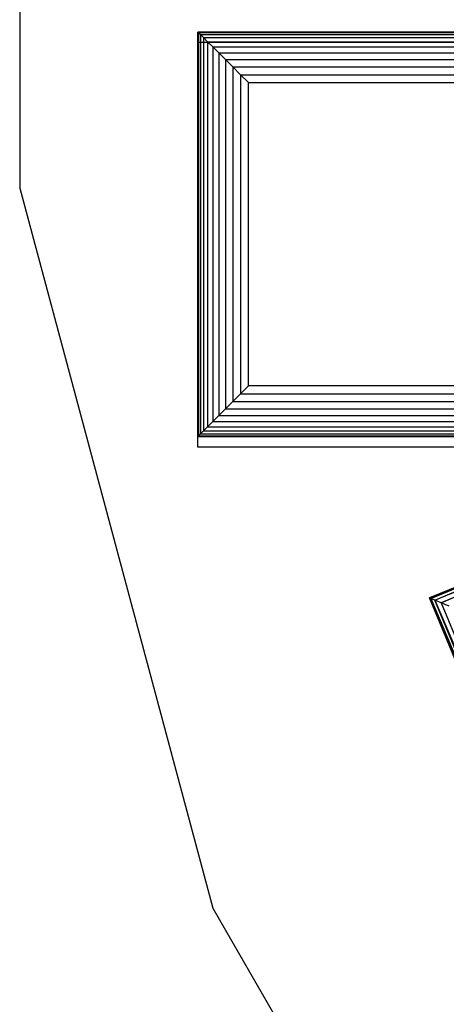
# Model space of a CAD drawing. Extents: x -7450 to 5602, y -5602 to 5602.
# Drawn here: x -5602 to -4758, y -2352 to -404 of the extents above; entities that cross this region are included whole.
import ezdxf

# ---------------------------------------------------------------- set-up
doc = ezdxf.new("R2010")
doc.units = 0

msp = doc.modelspace()

# ---------------------------------------------------------------- linework, layer by layer
at = {"color": 0}
for p, q in [((-5601.551746, 737.472986, -9.661536), (-5601.551746, -737.472986, -9.661536)), ((-5601.551746, 737.472986, 0.338464), (-5601.551746, -737.472986, 0.338464)), ((-5249.363821, -428.518053, -398.88563), (-5249.363821, -428.518053, -798.88563)), ((-5249.363821, -428.518053, -798.88563), (-3849.363821, -428.518053, -798.88563)), ((-3849.363821, -428.518053, -398.88563), (-5249.363821, -428.518053, -398.88563)), ((-5248.132655, -429.749219, -383.242183), (-5249.363821, -428.518053, -398.88563)), ((-5249.363821, -1228.518053, -798.88563), (-5249.363821, -428.518053, -798.88563)), ((-5249.363821, -428.518053, -398.88563), (-5249.363821, -1228.518053, -398.88563)), ((-3849.363821, -428.518053, -798.890147), (-5249.363821, -428.518053, -798.890147)), ((-5249.363821, -428.518053, -798.890147), (-5249.363821, -1228.518053, -798.890147)), ((-5249.363821, -428.518053, -798.890147), (-5249.363821, -428.518053, -898.890147)), ((-3849.363821, -428.518053, -898.890147), (-5249.363821, -428.518053, -898.890147)), ((-5249.363821, -428.518053, -898.890147), (-5249.363821, -1228.518053, -898.890147)), ((-3849.363821, -428.784094, -798.97231), (-5249.363821, -428.784094, -798.97231)), ((-5249.363821, -428.784094, -798.97231), (-5249.363821, -1228.784094, -798.97231)), ((-5249.363821, -428.784094, -798.97231), (-5249.363821, -428.784094, -898.97231)), ((-3849.363821, -428.784094, -898.97231), (-5249.363821, -428.784094, -898.97231)), ((-5249.363821, -428.784094, -898.97231), (-5249.363821, -1228.784094, -898.97231)), ((-5248.132655, -429.749219, -383.242183), (-3850.594987, -429.749218, -383.242183)), ((-5244.469472, -433.412401, -367.98393), (-5248.132655, -429.749219, -383.242183)), ((-5248.132655, -429.749219, -383.242183), (-5248.132655, -1227.286887, -383.242183)), ((-5244.469472, -433.412401, -367.98393), (-3854.258169, -433.412401, -367.98393)), ((-5238.464473, -439.4174, -353.48658), (-5244.469472, -433.412401, -367.98393)), ((-5244.469472, -433.412401, -367.98393), (-5244.469472, -1223.623704, -367.98393)), ((-5238.464473, -439.4174, -353.48658), (-3860.263168, -439.4174, -353.48658)), ((-5230.26552, -447.616353, -340.107104), (-5238.464473, -439.4174, -353.48658)), ((-5238.464473, -439.4174, -353.48658), (-5238.464473, -1217.618705, -353.48658)), ((-5230.26552, -447.616353, -340.107104), (-3868.462121, -447.616353, -340.107104)), ((-5220.074499, -457.807374, -328.174952), (-5230.26552, -447.616353, -340.107104)), ((-5230.26552, -447.616353, -340.107104), (-5230.26552, -1209.419752, -340.107104)), ((-5220.074499, -457.807374, -328.174952), (-3878.653142, -457.807374, -328.174952)), ((-5208.142346, -469.739527, -317.98393), (-5220.074499, -457.807374, -328.174952)), ((-5220.074499, -457.807374, -328.174952), (-5220.074499, -1199.228731, -328.174952)), ((-5208.142346, -469.739527, -317.98393), (-3890.585295, -469.739527, -317.98393)), ((-5194.762871, -483.119003, -309.784977), (-5208.142346, -469.739527, -317.98393)), ((-5208.142346, -469.739527, -317.98393), (-5208.142346, -1187.296578, -317.98393)), ((-5194.762871, -483.119003, -309.784977), (-3903.964771, -483.119003, -309.784977)), ((-5180.26552, -497.616353, -303.779978), (-5194.762871, -483.119003, -309.784977)), ((-5194.762871, -483.119003, -309.784977), (-5194.762871, -1173.917103, -309.784977)), ((-5180.26552, -497.616353, -303.779978), (-3918.462121, -497.616353, -303.779978)), ((-5165.007267, -512.874606, -300.116796), (-5180.26552, -497.616353, -303.779978)), ((-5180.26552, -497.616353, -303.779978), (-5180.26552, -1159.419752, -303.779978)), ((-5165.007267, -512.874606, -300.116796), (-3933.720374, -512.874606, -300.116796)), ((-5149.363821, -528.518053, -298.88563), (-5165.007267, -512.874606, -300.116796)), ((-5165.007267, -512.874606, -300.116796), (-5165.007267, -1144.161499, -300.116796)), ((-5149.363821, -1128.518053, -298.88563), (-5149.363821, -528.518053, -298.88563)), ((-5149.363821, -528.518053, -298.88563), (-3949.363821, -528.518053, -298.88563)), ((-5601.551746, -737.472986, -9.661536), (-5219.807638, -2162.161393, -9.661536)), ((-5601.551746, -737.472986, -9.661536), (-5601.551746, -737.472986, 0.338464)), ((-5601.551746, -737.472986, 0.338464), (-5219.807638, -2162.161393, 0.338464)), ((-5165.007267, -1144.161499, -300.116796), (-5149.363821, -1128.518053, -298.88563)), ((-3949.363821, -1128.518053, -298.88563), (-5149.363821, -1128.518053, -298.88563)), ((-5180.26552, -1159.419752, -303.779978), (-5165.007267, -1144.161499, -300.116796)), ((-5165.007267, -1144.161499, -300.116796), (-3933.720374, -1144.161499, -300.116796)), ((-5194.762871, -1173.917103, -309.784977), (-5180.26552, -1159.419752, -303.779978)), ((-5180.26552, -1159.419752, -303.779978), (-3918.462121, -1159.419752, -303.779978)), ((-5220.074499, -1199.228731, -328.174952), (-5208.142346, -1187.296578, -317.98393)), ((-5208.142346, -1187.296578, -317.98393), (-5194.762871, -1173.917103, -309.784977)), ((-5208.142346, -1187.296578, -317.98393), (-3890.585295, -1187.296578, -317.98393)), ((-5194.762871, -1173.917103, -309.784977), (-3903.964771, -1173.917103, -309.784977)), ((-5230.26552, -1209.419752, -340.107104), (-5220.074499, -1199.228731, -328.174952)), ((-5220.074499, -1199.228731, -328.174952), (-3878.653142, -1199.228731, -328.174952)), ((-5248.132655, -1227.286887, -383.242183), (-5244.469472, -1223.623704, -367.98393)), ((-5244.469472, -1223.623704, -367.98393), (-5238.464473, -1217.618705, -353.48658)), ((-5244.469472, -1223.623704, -367.98393), (-3854.258169, -1223.623704, -367.98393)), ((-5238.464473, -1217.618705, -353.48658), (-5230.26552, -1209.419752, -340.107104)), ((-5238.464473, -1217.618705, -353.48658), (-3860.263168, -1217.618705, -353.48658)), ((-5230.26552, -1209.419752, -340.107104), (-3868.462121, -1209.419752, -340.107104)), ((-5249.363821, -1228.518053, -398.88563), (-5248.132655, -1227.286887, -383.242183)), ((-3849.363821, -1228.518053, -798.88563), (-5249.363821, -1228.518053, -798.88563)), ((-5249.363821, -1228.518053, -798.88563), (-5249.363821, -1228.518053, -398.88563)), ((-5249.363821, -1228.518053, -398.88563), (-3849.363821, -1228.518053, -398.88563)), ((-5249.363821, -1228.518053, -798.890147), (-3849.363821, -1228.518053, -798.890147)), ((-5249.363821, -1228.518053, -798.890147), (-5249.363821, -1228.518053, -898.890147)), ((-5249.363821, -1228.518053, -898.890147), (-3849.363821, -1228.518053, -898.890147)), ((-5249.363821, -1228.784094, -798.97231), (-3849.363821, -1228.784094, -798.97231)), ((-5249.363821, -1228.784094, -798.97231), (-5249.363821, -1228.784094, -898.97231)), ((-5249.363821, -1228.784094, -898.97231), (-3849.363821, -1228.784094, -898.97231)), ((-5248.132655, -1227.286887, -383.242183), (-3850.594987, -1227.286887, -383.242183)), ((-4791.664112, -1548.1137, -1109.661536), (-4052.320267, -1242.547539, -1109.661536)), ((-4052.320267, -1242.547539, -1009.661536), (-4791.664112, -1548.1137, -1009.661536)), ((-4052.314896, -1242.560506, -1009.661536), (-4791.632806, -1548.115925, -1009.661536)), ((-4791.632806, -1548.115925, -711.173372), (-4052.314896, -1242.560506, -711.173372)), ((-4789.011286, -1549.204207, -690.896357), (-4053.403178, -1245.182027, -690.896357)), ((-4781.295544, -1552.407274, -671.770443), (-4053.403178, -1245.182027, -690.896357)), ((-4781.295544, -1552.407274, -671.770443), (-4056.606245, -1252.897769, -671.770443)), ((-4768.923595, -1557.543291, -654.881384), (-4056.606245, -1252.897769, -671.770443)), ((-4061.742262, -1265.269718, -654.881384), (-4768.923595, -1557.543291, -654.881384)), ((-4486.097951, -2287.457545, -1109.661536), (-4791.664112, -1548.1137, -1109.661536)), ((-4791.664112, -1548.1137, -1109.661536), (-4791.664112, -1548.1137, -1009.661536)), ((-4791.664112, -1548.1137, -1009.661536), (-4486.097951, -2287.457545, -1009.661536)), ((-4791.632806, -1548.115925, -1009.661536), (-4486.077388, -2287.433835, -1009.661536)), ((-4486.077388, -2287.433835, -711.173372), (-4791.632806, -1548.115925, -711.173372)), ((-4791.632806, -1548.115925, -711.173372), (-4791.632806, -1548.115925, -1009.661536)), ((-4789.011286, -1549.204207, -690.896357), (-4791.632806, -1548.115925, -711.173372)), ((-4484.989106, -2284.812314, -690.896357), (-4789.011286, -1549.204207, -690.896357)), ((-4781.295544, -1552.407274, -671.770443), (-4789.011286, -1549.204207, -690.896357)), ((-4789.011286, -1549.204207, -690.896357), (-4481.786039, -2277.096573, -671.770443)), ((-4768.923595, -1557.543291, -654.881384), (-4781.295544, -1552.407274, -671.770443)), ((-4781.295544, -1552.407274, -671.770443), (-4476.650022, -2264.724624, -654.881384)), ((-4481.786039, -2277.096573, -671.770443), (-4781.295544, -1552.407274, -671.770443)), ((-4752.597778, -1564.320693, -641.187951), (-4768.923595, -1557.543291, -654.881384)), ((-4768.923595, -1557.543291, -654.881384), (-4476.650022, -2264.724624, -654.881384)), ((-5219.807638, -2162.161393, -9.661536), (-4482.334652, -3439.502074, -9.661536)), ((-5219.807638, -2162.161393, -9.661536), (-5219.807638, -2162.161393, 0.338464)), ((-5219.807638, -2162.161393, 0.338464), (-4482.334652, -3439.502074, 0.338464))]:
    msp.add_line(p, q, dxfattribs=at)
at = {"color": 4}
for p, q in [((-3849.860665, -449.082935, -801.065673), (-5249.860665, -449.082935, -801.065673)), ((-5249.860665, -449.082935, -801.065673), (-5249.860665, -1249.082935, -801.065673)), ((-5249.860665, -449.082935, -801.065673), (-5249.860665, -449.082935, -901.065673)), ((-3849.860665, -449.082935, -901.065673), (-5249.860665, -449.082935, -901.065673)), ((-5249.860665, -449.082935, -901.065673), (-5249.860665, -1249.082935, -901.065673)), ((-3849.860665, -449.082935, -800.98351), (-5249.860665, -449.082935, -800.98351)), ((-5249.860665, -449.082935, -800.98351), (-5249.860665, -1249.082935, -800.98351)), ((-5249.860665, -449.082935, -800.98351), (-5249.860665, -449.082935, -900.98351)), ((-3849.860665, -449.082935, -900.98351), (-5249.860665, -449.082935, -900.98351)), ((-5249.860665, -449.082935, -900.98351), (-5249.860665, -1249.082935, -900.98351)), ((-5249.860665, -1249.082935, -801.065673), (-3849.860665, -1249.082935, -801.065673)), ((-5249.860665, -1249.082935, -801.065673), (-5249.860665, -1249.082935, -901.065673)), ((-5249.860665, -1249.082935, -901.065673), (-3849.860665, -1249.082935, -901.065673)), ((-5249.860665, -1249.082935, -800.98351), (-3849.860665, -1249.082935, -800.98351)), ((-5249.860665, -1249.082935, -800.98351), (-5249.860665, -1249.082935, -900.98351)), ((-5249.860665, -1249.082935, -900.98351), (-3849.860665, -1249.082935, -900.98351))]:
    msp.add_line(p, q, dxfattribs=at)

doc.saveas('drawing.dxf')
